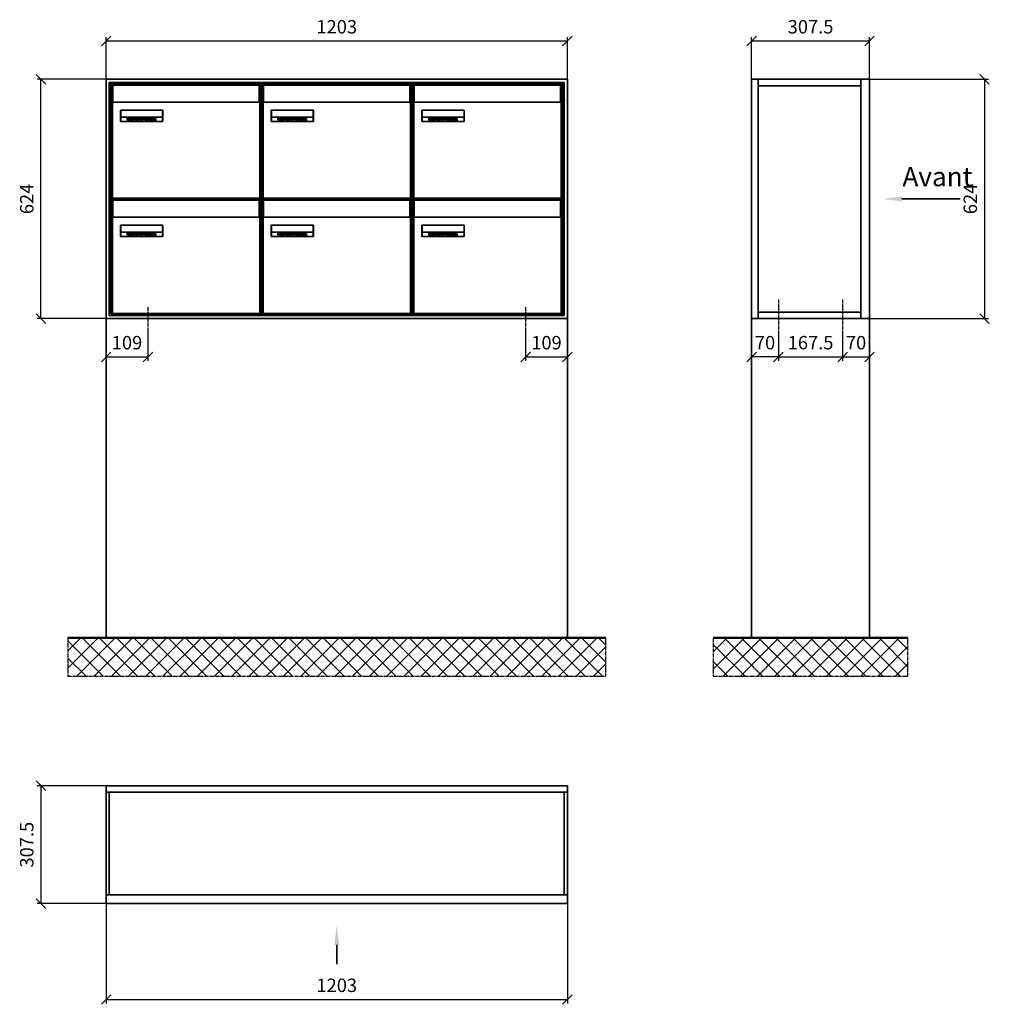
# Model space of a CAD drawing. Units: millimetres. Extents: x 15265 to 37172, y -5077 to 22583.
# Drawn here: x 27208 to 29737, y 9377 to 11945 of the extents above; entities that cross this region are included whole.
import ezdxf

# ---------------------------------------------------------------- set-up
doc = ezdxf.new("R2010")
doc.units = ezdxf.units.MM
doc.linetypes.add('AM_DIN_G_W050', pattern=[13.75, 9.75, -1.5, 1, -1.5])
for name, color, linetype, lineweight in [('Aluminium-AM_0', 40, 'Continuous', 35), ('Aluminium-AM_7', 56, 'AM_DIN_G_W050', 25), ('AM_5', 9, 'Continuous', 20), ('Bem_10', 254, 'Continuous', 25), ('Kunststoff-AM_0', 204, 'Continuous', 35), ('Mauerwerk-AM_0', 117, 'Continuous', 35), ('Mauerwerk-AM_1', 127, 'Continuous', 50), ('Mauerwerk-AM_7', 147, 'AM_DIN_G_W050', 25), ('Mauerwerk-AM_8', 251, 'Continuous', 18), ('Sichtbare Kanten(DIN)', 7, 'Continuous', 50)]:
    doc.layers.add(name, color=color, linetype=linetype, lineweight=lineweight)
doc.styles.add('ACDINTS', font='isocp.shx', dxfattribs={"height": 1, "bigfont": 'bigfont.shx'})
doc.styles.get("Standard").update_dxf_attribs({"font": 'ISOCP.SHX'})
doc.dimstyles.new('AM_DIN$0', dxfattribs={"dimscale": 0, "dimtxt": 3.5, "dimasz": 3, "dimexe": 2, "dimexo": 0, "dimgap": 1.5, "dimtad": 1, "dimdsep": 46, "dimtxsty": 'Standard', "dimblk": 'OBLIQUE', "dimcen": 0, "dimdle": 2, "dimclrd": 256, "dimclre": 256, "dimclrt": 10, "dimazin": 2, "dimtp": 0.1, "dimtm": 0.1, "dimtfac": 0.71, "dimtix": 1, "dimtmove": 1, "dimatfit": 3, "dimfxl": 1, "dimlwd": -1, "dimlwe": -1, "dimarcsym": 0})

# ---------------------------------------------------------------- blocks, each defined once
blk = doc.blocks.new('_Oblique')
at = {"color": 10, "linetype": 'ByBlock', "lineweight": -2}
blk.add_lwpolyline([(-0.5, -0.5), (0.5, 0.5)], dxfattribs=at)
blk = doc.blocks.new('*D408')
at = {"layer": 'Bem_10', "transparency": 16777216}
for p, q in [((5677, 6468), (5677, 6578)), ((6880, 6468), (6880, 6578)), ((5677, 6568), (6880, 6568))]:
    blk.add_line(p, q, dxfattribs=at)
at = {"layer": 'Defpoints', "color": 0, "transparency": 16777216}
for p in [(6880, 6568), (5677, 6468), (6880, 6468)]:
    blk.add_point(p, dxfattribs=at)
at = {"layer": 'Bem_10', "transparency": 16777216, "xscale": 25, "yscale": 25, "zscale": 25, "rotation": 180}
blk.add_blockref('_Oblique', (5677, 6568), dxfattribs=at)
at = {"layer": 'Bem_10', "transparency": 16777216, "xscale": 25, "yscale": 25, "zscale": 25}
blk.add_blockref('_Oblique', (6880, 6568), dxfattribs=at)
at = {"layer": 'Bem_10', "color": 1, "transparency": 16777216, "insert": (6278.5, 6600.5), "char_height": 35, "attachment_point": 5}
blk.add_mtext('1203', dxfattribs=at)
blk = doc.blocks.new('*D409')
at = {"layer": 'Bem_10', "transparency": 16777216}
for p, q in [((5677, 6468), (5497, 6468)), ((5507, 5844), (5507, 6468)), ((5677, 5844), (5497, 5844))]:
    blk.add_line(p, q, dxfattribs=at)
at = {"layer": 'Defpoints', "color": 0, "transparency": 16777216}
for p in [(5507, 6468), (5677, 6468), (5677, 5844)]:
    blk.add_point(p, dxfattribs=at)
at = {"layer": 'Bem_10', "transparency": 16777216, "xscale": 25, "yscale": 25, "zscale": 25}
for p, rotation in [((5507, 6468), 90), ((5507, 5844), 270)]:
    blk.add_blockref('_Oblique', p, dxfattribs=dict(at, rotation=rotation))
at = {"layer": 'Bem_10', "color": 1, "transparency": 16777216, "insert": (5474.5, 6156), "char_height": 35, "attachment_point": 5, "rotation": 90}
blk.add_mtext('624', dxfattribs=at)
blk = doc.blocks.new('*D410')
at = {"layer": 'Bem_10', "transparency": 16777216}
for p, q in [((5677, 5844), (5677, 5734)), ((5786, 5814), (5786, 5734)), ((5677, 5744), (5786, 5744))]:
    blk.add_line(p, q, dxfattribs=at)
at = {"layer": 'Defpoints', "color": 0, "transparency": 16777216}
for p in [(5677, 5844), (5786, 5814), (5786, 5744)]:
    blk.add_point(p, dxfattribs=at)
at = {"layer": 'Bem_10', "transparency": 16777216, "xscale": 25, "yscale": 25, "zscale": 25, "rotation": 180}
blk.add_blockref('_Oblique', (5677, 5744), dxfattribs=at)
at = {"layer": 'Bem_10', "transparency": 16777216, "xscale": 25, "yscale": 25, "zscale": 25}
blk.add_blockref('_Oblique', (5786, 5744), dxfattribs=at)
at = {"layer": 'Bem_10', "color": 1, "transparency": 16777216, "insert": (5731.5, 5776.5), "char_height": 35, "attachment_point": 5}
blk.add_mtext('109', dxfattribs=at)
blk = doc.blocks.new('*D411')
at = {"layer": 'Bem_10', "transparency": 16777216}
for p, q in [((6880, 5844), (6880, 5734)), ((6771, 5814), (6771, 5734)), ((6771, 5744), (6880, 5744))]:
    blk.add_line(p, q, dxfattribs=at)
at = {"layer": 'Defpoints', "color": 0, "transparency": 16777216}
for p in [(6880, 5844), (6771, 5814), (6880, 5744)]:
    blk.add_point(p, dxfattribs=at)
at = {"layer": 'Bem_10', "transparency": 16777216, "xscale": 25, "yscale": 25, "zscale": 25, "rotation": 180}
blk.add_blockref('_Oblique', (6771, 5744), dxfattribs=at)
at = {"layer": 'Bem_10', "transparency": 16777216, "xscale": 25, "yscale": 25, "zscale": 25}
blk.add_blockref('_Oblique', (6880, 5744), dxfattribs=at)
at = {"layer": 'Bem_10', "color": 1, "transparency": 16777216, "insert": (6825.5, 5776.5), "char_height": 35, "attachment_point": 5}
blk.add_mtext('109', dxfattribs=at)
blk = doc.blocks.new('M40e')
at = {"layer": 'Aluminium-AM_0'}
for p, q in [((387.2, 296.7), (5.8, 296.7)), ((5.8, 296.7), (5.8, 252.6)), ((387.2, 252.6), (387.2, 296.7)), ((4.6, 2.6), (4.6, 251.6)), ((5.6, 252.6), (13.9, 252.6)), ((13.9, 252.6), (379.3, 252.6)), ((25.6, 201.6), (25.6, 231.6)), ((25.6, 231.6), (135.6, 231.6)), ((25.9, 213.4), (25.9, 231.6)), ((135.4, 213.4), (135.4, 231.6)), ((135.6, 231.6), (135.6, 201.6)), ((379.3, 252.6), (387.6, 252.6)), ((388.6, 251.6), (388.6, 2.6)), ((25.9, 213.4), (135.4, 213.4)), ((25.9, 213.4), (25.9, 201.6)), ((135.4, 213.4), (135.4, 201.6)), ((135.6, 201.6), (25.6, 201.6)), ((387.6, 1.6), (5.6, 1.6))]:
    blk.add_line(p, q, dxfattribs=at)
for centre, start, end in [((5.6, 251.6), 90, 180), ((387.6, 251.6), 0, 90), ((5.6, 2.6), 180, 270), ((387.6, 2.6), 270, 0)]:
    blk.add_arc(centre, 1, start, end, dxfattribs=at)
at = {"layer": 'Kunststoff-AM_0'}
for p, q in [((4, 300), (4, 243.4)), ((4, 297.9), (389, 297.9)), ((389, 243.4), (389, 300))]:
    blk.add_line(p, q, dxfattribs=at)
for points in [[(0, 0), (0, 300), (393, 300), (393, 0), (0, 0)], [(4, 286.1), (5.8, 286.1)], [(387.2, 286.1), (389, 286.1)], [(4.6, 243.4), (0, 243.4)], [(393, 243.4), (388.6, 243.4)]]:
    blk.add_lwpolyline(points, dxfattribs=at)
at = {"layer": 'Sichtbare Kanten(DIN)'}
for p, q in [((44.1, 211.2), (45.7, 211.2)), ((44.1, 205.2), (44.1, 211.2)), ((45.7, 210.6), (44.9, 210.6)), ((44.9, 210.6), (44.9, 208.8)), ((44.9, 208.8), (45.8, 208.8)), ((45.8, 208.1), (44.9, 208.1)), ((44.9, 208.1), (44.9, 205.9)), ((44.9, 205.9), (45.6, 205.9)), ((47.1, 208.6), (47.1, 208.6)), ((48.9, 211.3), (49.8, 211.3)), ((48.9, 210.5), (48.9, 211.3)), ((49.8, 210.5), (48.9, 210.5)), ((49, 209.7), (49.7, 209.7)), ((49, 205.2), (49, 209.7)), ((49.7, 209.7), (49.7, 205.2)), ((49.8, 211.3), (49.8, 210.5)), ((50.4, 209.1), (50.4, 209.7)), ((50.4, 209.7), (50.9, 209.7)), ((50.9, 209.1), (50.4, 209.1)), ((50.9, 209.7), (50.9, 211)), ((50.9, 211), (51.6, 211)), ((50.9, 206.6), (50.9, 209.1)), ((51.6, 211), (51.6, 209.7)), ((51.6, 209.7), (53, 209.7)), ((51.6, 209.1), (51.6, 207)), ((53, 209.1), (51.6, 209.1)), ((53, 209.7), (53, 209.1)), ((53, 206), (53, 205.3)), ((53, 206), (53, 206)), ((53.1, 209.7), (53.6, 209.7)), ((53.1, 209.1), (53.1, 209.7)), ((53.6, 209.1), (53.1, 209.1)), ((53.6, 211), (54.4, 211)), ((53.6, 209.7), (53.6, 211)), ((53.6, 206.6), (53.6, 209.1)), ((54.4, 211), (54.4, 209.7)), ((54.4, 209.7), (55.8, 209.7)), ((55.8, 209.1), (54.4, 209.1)), ((54.4, 209.1), (54.4, 207)), ((55.8, 209.7), (55.8, 209.1)), ((55.8, 206), (55.8, 206)), ((55.8, 206), (55.8, 205.3)), ((56.8, 208), (59.2, 208)), ((59.9, 207.4), (56.8, 207.4)), ((59.8, 206.3), (59.9, 206.3)), ((59.9, 207.8), (59.9, 207.4)), ((59.9, 206.3), (59.9, 205.5)), ((63.3, 205.2), (63.3, 211.5)), ((63.3, 211.5), (64, 211.5)), ((64, 211.5), (64, 207.8)), ((64, 207.8), (65.8, 209.7)), ((64.3, 207.4), (64, 207.1)), ((64, 207.1), (64, 205.2)), ((66, 205.2), (64.3, 207.4)), ((66.8, 209.7), (64.9, 207.9)), ((64.9, 207.9), (67, 205.2)), ((65.8, 209.7), (66.8, 209.7)), ((67.8, 208), (70.2, 208)), ((71, 207.4), (67.8, 207.4)), ((70.8, 206.3), (70.9, 206.3)), ((70.9, 206.3), (70.9, 205.5)), ((71, 207.8), (71, 207.4)), ((71.7, 210.5), (71.7, 211.3)), ((71.7, 211.3), (72.6, 211.3)), ((72.6, 210.5), (71.7, 210.5)), ((71.7, 209.7), (72.5, 209.7)), ((71.7, 205.2), (71.7, 209.7)), ((72.5, 209.7), (72.5, 205.2)), ((72.6, 211.3), (72.6, 210.5)), ((73.6, 205.2), (73.6, 209.7)), ((73.6, 209.7), (74.4, 209.7)), ((74.4, 209.7), (74.4, 209.2)), ((74.4, 208.6), (74.4, 205.2)), ((76.4, 205.2), (76.4, 207.8)), ((77.2, 208.2), (77.2, 205.2)), ((78.7, 208), (81, 208)), ((81.8, 207.4), (78.7, 207.4)), ((81.7, 206.3), (81.7, 205.5)), ((81.7, 206.3), (81.7, 206.3)), ((81.8, 207.8), (81.8, 207.4)), ((86.2, 205.2), (84.7, 211.2)), ((84.7, 211.2), (85.5, 211.2)), ((85.5, 211.2), (86.7, 206.3)), ((86.7, 206.3), (87.9, 211.2)), ((88.3, 210.2), (87.1, 205.2)), ((87.9, 211.2), (88.7, 211.2)), ((89.5, 205.2), (88.3, 210.2)), ((88.7, 211.2), (89.9, 206.2)), ((89.9, 206.2), (91.1, 211.2)), ((91.9, 211.2), (90.4, 205.2)), ((91.1, 211.2), (91.9, 211.2)), ((93, 208), (95.4, 208)), ((96.1, 207.4), (93, 207.4)), ((96, 206.3), (96.1, 206.3)), ((96.1, 207.8), (96.1, 207.4)), ((96.1, 206.3), (96.1, 205.5)), ((96.9, 205.2), (96.9, 209.7)), ((96.9, 209.7), (97.7, 209.7)), ((97.7, 209.7), (97.7, 209.1)), ((97.7, 208.4), (97.7, 205.2)), ((99.3, 209.7), (99.3, 208.9)), ((99.3, 208.9), (99.3, 208.9)), ((99.9, 211.5), (100.6, 211.5)), ((99.9, 205.2), (99.9, 211.5)), ((100.6, 211.5), (100.6, 209.3)), ((100.6, 208.6), (100.6, 206.1)), ((100.6, 205.5), (100.6, 205.2)), ((104.4, 206.8), (104.4, 209.7)), ((104.4, 209.7), (105.2, 209.7)), ((105.2, 209.7), (105.2, 207.2)), ((107.2, 209.7), (108, 209.7)), ((107.2, 206.4), (107.2, 209.7)), ((107.2, 205.2), (107.2, 205.7)), ((108, 209.7), (108, 205.2)), ((109.1, 205.2), (109.1, 209.7)), ((109.1, 209.7), (109.8, 209.7)), ((109.8, 209.7), (109.8, 209.2)), ((109.8, 208.6), (109.8, 205.2)), ((111.8, 205.2), (111.8, 207.8)), ((112.6, 208.2), (112.6, 205.2)), ((116.4, 209.7), (117.1, 209.7)), ((116.4, 209.6), (116.4, 209.7)), ((116.4, 206.5), (116.4, 208.9)), ((116.4, 205.4), (116.4, 205.8)), ((117.1, 209.7), (117.1, 205.8)), ((45.9, 205.2), (44.1, 205.2)), ((49.7, 205.2), (49, 205.2)), ((64, 205.2), (63.3, 205.2)), ((67, 205.2), (66, 205.2)), ((72.5, 205.2), (71.7, 205.2)), ((74.4, 205.2), (73.6, 205.2)), ((77.2, 205.2), (76.4, 205.2)), ((87.1, 205.2), (86.2, 205.2)), ((90.4, 205.2), (89.5, 205.2)), ((97.7, 205.2), (96.9, 205.2)), ((100.6, 205.2), (99.9, 205.2)), ((108, 205.2), (107.2, 205.2)), ((109.8, 205.2), (109.1, 205.2)), ((112.6, 205.2), (111.8, 205.2)), ((113.8, 204.5), (113.8, 204.5)), ((113.8, 203.7), (113.8, 204.5))]:
    blk.add_line(p, q, dxfattribs=at)
for points in [[(45.6, 205.9), (46.1, 205.9), (46.7, 206), (47, 206.2)], [(45.7, 211.2), (46.4, 211.2), (47, 211.2), (47.3, 211)], [(46.8, 210.4), (46.6, 210.5), (46.1, 210.6), (45.7, 210.6)], [(45.8, 208.8), (46.2, 208.8), (46.6, 208.9), (46.8, 209)], [(46.9, 208), (46.7, 208.1), (46.3, 208.1), (45.8, 208.1)], [(47.6, 205.7), (47.3, 205.5), (46.5, 205.2), (45.9, 205.2)], [(47.1, 209.8), (47.1, 210), (47, 210.3), (46.8, 210.4)], [(46.8, 209), (47, 209.1), (47.1, 209.5), (47.1, 209.8)], [(47.4, 207.1), (47.4, 207.4), (47.2, 207.8), (46.9, 208)], [(47, 206.2), (47.2, 206.3), (47.4, 206.7), (47.4, 207.1)], [(47.9, 209.9), (47.9, 209.5), (47.5, 208.8), (47.1, 208.6)], [(47.1, 208.6), (47.6, 208.4), (48.2, 207.7), (48.2, 207.1)], [(47.3, 211), (47.6, 210.8), (47.9, 210.3), (47.9, 209.9)], [(48.2, 207.1), (48.2, 206.6), (47.9, 206), (47.6, 205.7)], [(52.2, 205.2), (51.6, 205.2), (50.9, 205.9), (50.9, 206.6)], [(51.6, 207), (51.6, 206.6), (51.7, 206.3), (51.7, 206.1)], [(51.7, 206.1), (51.8, 206), (52.1, 205.8), (52.4, 205.8)], [(52.4, 205.8), (52.6, 205.8), (52.9, 205.9), (53, 206)], [(55, 205.2), (54.3, 205.2), (53.6, 205.9), (53.6, 206.6)], [(54.4, 207), (54.4, 206.6), (54.4, 206.3), (54.5, 206.1)], [(54.5, 206.1), (54.6, 206), (54.9, 205.8), (55.1, 205.8)], [(55.1, 205.8), (55.3, 205.8), (55.7, 205.9), (55.8, 206)], [(56, 207.5), (56, 208.6), (57.2, 209.9), (58.1, 209.9)], [(58.3, 205.1), (57.2, 205.1), (56, 206.4), (56, 207.5)], [(57.2, 208.9), (57, 208.7), (56.8, 208.3), (56.8, 208)], [(56.8, 207.4), (56.8, 206.6), (57.6, 205.8), (58.3, 205.8)], [(58.1, 209.2), (57.8, 209.2), (57.4, 209.1), (57.2, 208.9)], [(58.1, 209.9), (58.5, 209.9), (59.2, 209.6), (59.4, 209.4)], [(58.9, 208.9), (58.8, 209.1), (58.4, 209.2), (58.1, 209.2)], [(58.3, 205.8), (58.6, 205.8), (59, 205.9), (59.2, 206)], [(59.2, 208), (59.2, 208.3), (59.1, 208.7), (58.9, 208.9)], [(59.2, 206), (59.4, 206.1), (59.7, 206.3), (59.8, 206.3)], [(59.9, 205.5), (59.7, 205.5), (59.3, 205.3), (59.2, 205.3)], [(59.4, 209.4), (59.7, 209.1), (59.9, 208.4), (59.9, 207.8)], [(67.1, 207.5), (67.1, 208.6), (68.2, 209.9), (69.2, 209.9)], [(69.3, 205.1), (68.3, 205.1), (67.1, 206.4), (67.1, 207.5)], [(68.2, 208.9), (68, 208.7), (67.9, 208.3), (67.8, 208)], [(67.8, 207.4), (67.8, 206.6), (68.6, 205.8), (69.3, 205.8)], [(69.1, 209.2), (68.8, 209.2), (68.4, 209.1), (68.2, 208.9)], [(70, 208.9), (69.8, 209.1), (69.4, 209.2), (69.1, 209.2)], [(69.2, 209.9), (69.6, 209.9), (70.2, 209.6), (70.5, 209.4)], [(69.3, 205.8), (69.6, 205.8), (70.1, 205.9), (70.3, 206)], [(70.2, 208), (70.2, 208.3), (70.1, 208.7), (70, 208.9)], [(70.9, 205.5), (70.7, 205.5), (70.3, 205.3), (70.2, 205.3)], [(70.3, 206), (70.5, 206.1), (70.7, 206.3), (70.8, 206.3)], [(70.5, 209.4), (70.7, 209.1), (71, 208.4), (71, 207.8)], [(74.4, 209.2), (74.7, 209.6), (75.4, 209.9), (75.7, 209.9)], [(75.5, 209.2), (75.3, 209.2), (74.7, 208.8), (74.4, 208.6)], [(76.2, 208.8), (76.2, 209), (75.8, 209.2), (75.5, 209.2)], [(75.7, 209.9), (76.4, 209.9), (77.2, 209), (77.2, 208.2)], [(76.4, 207.8), (76.4, 208.1), (76.3, 208.7), (76.2, 208.8)], [(77.9, 207.5), (77.9, 208.6), (79.1, 209.9), (80, 209.9)], [(80.2, 205.1), (79.1, 205.1), (77.9, 206.4), (77.9, 207.5)], [(79, 208.9), (78.9, 208.7), (78.7, 208.3), (78.7, 208)], [(78.7, 207.4), (78.7, 206.6), (79.5, 205.8), (80.2, 205.8)], [(79.9, 209.2), (79.6, 209.2), (79.2, 209.1), (79, 208.9)], [(80.8, 208.9), (80.7, 209.1), (80.2, 209.2), (79.9, 209.2)], [(80, 209.9), (80.4, 209.9), (81, 209.6), (81.3, 209.4)], [(80.2, 205.8), (80.4, 205.8), (80.9, 205.9), (81.1, 206)], [(81, 208), (81, 208.3), (80.9, 208.7), (80.8, 208.9)], [(81.7, 205.5), (81.6, 205.5), (81.2, 205.3), (81, 205.3)], [(81.1, 206), (81.3, 206.1), (81.6, 206.3), (81.7, 206.3)], [(81.3, 209.4), (81.5, 209.1), (81.8, 208.4), (81.8, 207.8)], [(92.3, 207.5), (92.3, 208.6), (93.4, 209.9), (94.3, 209.9)], [(94.5, 205.1), (93.4, 205.1), (92.3, 206.4), (92.3, 207.5)], [(93.4, 208.9), (93.2, 208.7), (93.1, 208.3), (93, 208)], [(93, 207.4), (93, 206.6), (93.8, 205.8), (94.5, 205.8)], [(94.3, 209.2), (94, 209.2), (93.6, 209.1), (93.4, 208.9)], [(94.3, 209.9), (94.8, 209.9), (95.4, 209.6), (95.6, 209.4)], [(95.2, 208.9), (95, 209.1), (94.6, 209.2), (94.3, 209.2)], [(94.5, 205.8), (94.8, 205.8), (95.2, 205.9), (95.4, 206)], [(95.4, 208), (95.4, 208.3), (95.3, 208.7), (95.2, 208.9)], [(95.4, 206), (95.6, 206.1), (95.9, 206.3), (96, 206.3)], [(96.1, 205.5), (95.9, 205.5), (95.5, 205.3), (95.4, 205.3)], [(95.6, 209.4), (95.9, 209.1), (96.1, 208.4), (96.1, 207.8)], [(97.7, 209.1), (98.1, 209.4), (98.7, 209.7), (99, 209.7)], [(98.9, 209), (98.5, 209), (97.9, 208.7), (97.7, 208.4)], [(99.3, 208.9), (99.2, 209), (99, 209), (98.9, 209)], [(99, 209.7), (99.1, 209.7), (99.2, 209.7), (99.3, 209.7)], [(100.6, 209.3), (100.9, 209.5), (101.6, 209.9), (102, 209.9)], [(101.8, 209.2), (101.5, 209.2), (100.9, 208.9), (100.6, 208.6)], [(100.6, 206.1), (100.9, 205.9), (101.4, 205.8), (101.6, 205.8)], [(101.8, 205.1), (101.4, 205.1), (100.9, 205.3), (100.6, 205.5)], [(101.6, 205.8), (102.2, 205.8), (102.9, 206.6), (102.9, 207.5)], [(102.9, 207.5), (102.9, 208.3), (102.4, 209.2), (101.8, 209.2)], [(103.7, 207.6), (103.7, 206.5), (102.6, 205.1), (101.8, 205.1)], [(102, 209.9), (102.8, 209.9), (103.7, 208.7), (103.7, 207.6)], [(104.8, 205.5), (104.6, 205.7), (104.4, 206.4), (104.4, 206.8)], [(105.8, 205.1), (105.5, 205.1), (105, 205.3), (104.8, 205.5)], [(105.2, 207.2), (105.2, 206.8), (105.2, 206.3), (105.3, 206.2)], [(105.3, 206.2), (105.4, 206), (105.7, 205.8), (106, 205.8)], [(107.2, 205.7), (106.8, 205.4), (106.2, 205.1), (105.8, 205.1)], [(106, 205.8), (106.3, 205.8), (106.9, 206.2), (107.2, 206.4)], [(109.8, 209.2), (110.2, 209.6), (110.8, 209.9), (111.2, 209.9)], [(111, 209.2), (110.7, 209.2), (110.1, 208.8), (109.8, 208.6)], [(111.7, 208.8), (111.6, 209), (111.3, 209.2), (111, 209.2)], [(111.2, 209.9), (111.8, 209.9), (112.6, 209), (112.6, 208.2)], [(111.8, 207.8), (111.8, 208.1), (111.8, 208.7), (111.7, 208.8)], [(113.3, 207.5), (113.3, 208.1), (113.7, 209), (113.9, 209.3)], [(115, 205.3), (114.2, 205.3), (113.3, 206.5), (113.3, 207.5)], [(113.9, 209.3), (114.2, 209.6), (114.9, 209.9), (115.2, 209.9)], [(115.4, 209.2), (114.8, 209.2), (114.1, 208.3), (114.1, 207.6)], [(114.1, 207.6), (114.1, 206.8), (114.6, 206), (115.2, 206)], [(116.4, 205.8), (116, 205.6), (115.5, 205.3), (115, 205.3)], [(117.1, 205.8), (117.1, 204.6), (116.1, 203.5), (115.1, 203.5)], [(115.2, 209.9), (115.6, 209.9), (116.1, 209.7), (116.4, 209.6)], [(115.2, 206), (115.5, 206), (116.1, 206.3), (116.4, 206.5)], [(116.4, 208.9), (116.1, 209.1), (115.6, 209.2), (115.4, 209.2)], [(116.1, 204.6), (116.3, 204.7), (116.4, 205.2), (116.4, 205.4)], [(53, 205.3), (52.8, 205.2), (52.4, 205.2), (52.2, 205.2)], [(55.8, 205.3), (55.6, 205.2), (55.1, 205.2), (55, 205.2)], [(59.2, 205.3), (58.9, 205.2), (58.6, 205.1), (58.3, 205.1)], [(70.2, 205.3), (70, 205.2), (69.6, 205.1), (69.3, 205.1)], [(81, 205.3), (80.8, 205.2), (80.4, 205.1), (80.2, 205.1)], [(95.4, 205.3), (95.2, 205.2), (94.8, 205.1), (94.5, 205.1)], [(113.8, 204.5), (113.9, 204.5), (114.2, 204.4), (114.4, 204.3)], [(115.1, 203.5), (114.8, 203.5), (114.1, 203.6), (113.8, 203.7)], [(114.4, 204.3), (114.6, 204.3), (114.9, 204.2), (115.1, 204.2)], [(115.1, 204.2), (115.5, 204.2), (116, 204.4), (116.1, 204.6)]]:
    blk.add_open_spline(points, degree=2, dxfattribs=at)
blk = doc.blocks.new('*U493')
at = {"layer": 'AM_5'}
blk.add_blockref('M40e', (-196.5, -150), dxfattribs=at)
blk = doc.blocks.new('*U494')
at = {"layer": 'AM_5', "color": 0, "linetype": 'ByBlock', "lineweight": -2, "transparency": 16777216}
blk.add_blockref('*U493', (0, 0), dxfattribs=at)
blk = doc.blocks.new('2-08-M40e')
at = {"layer": 'AM_5'}
blk.add_blockref('*U494', (196.5, 150), dxfattribs=at)
blk = doc.blocks.new('front2')
blk.add_line((0, -157.4), (0, -107.4))
at = {"linetype": 'Continuous'}
blk.add_trace([(6.6, -107.4), (-6.6, -107.4), (0, -57.4)], dxfattribs=at)
blk = doc.blocks.new('*D466')
at = {"layer": 'Bem_10', "transparency": 16777216}
for p, q in [((5677, 4318), (5677, 4058)), ((6880, 4318), (6880, 4058)), ((5677, 4068), (6880, 4068))]:
    blk.add_line(p, q, dxfattribs=at)
at = {"layer": 'Defpoints', "color": 0, "transparency": 16777216}
for p in [(5677, 4318), (6880, 4318), (6880, 4068)]:
    blk.add_point(p, dxfattribs=at)
at = {"layer": 'Bem_10', "transparency": 16777216, "xscale": 25, "yscale": 25, "zscale": 25, "rotation": 180}
blk.add_blockref('_Oblique', (5677, 4068), dxfattribs=at)
at = {"layer": 'Bem_10', "transparency": 16777216, "xscale": 25, "yscale": 25, "zscale": 25}
blk.add_blockref('_Oblique', (6880, 4068), dxfattribs=at)
at = {"layer": 'Bem_10', "color": 1, "transparency": 16777216, "insert": (6278.5, 4100.5), "char_height": 35, "attachment_point": 5}
blk.add_mtext('1203', dxfattribs=at)
blk = doc.blocks.new('*D467')
at = {"layer": 'Bem_10', "transparency": 16777216}
for p, q in [((5677, 4625.5), (5497, 4625.5)), ((5507, 4625.5), (5507, 4318)), ((5677, 4318), (5497, 4318))]:
    blk.add_line(p, q, dxfattribs=at)
at = {"layer": 'Defpoints', "color": 0, "transparency": 16777216}
for p in [(5677, 4625.5), (5507, 4318), (5677, 4318)]:
    blk.add_point(p, dxfattribs=at)
at = {"layer": 'Bem_10', "transparency": 16777216, "xscale": 25, "yscale": 25, "zscale": 25}
for p, rotation in [((5507, 4625.5), 90), ((5507, 4318), 270)]:
    blk.add_blockref('_Oblique', p, dxfattribs=dict(at, rotation=rotation))
at = {"layer": 'Bem_10', "color": 1, "transparency": 16777216, "insert": (5474.5, 4471.75), "char_height": 35, "attachment_point": 5, "rotation": 90}
blk.add_mtext('307.5', dxfattribs=at)
blk = doc.blocks.new('front')
blk.add_line((259.7, 0), (107.4, 0))
at = {"linetype": 'Continuous'}
blk.add_trace([(107.4, 6.6), (107.4, -6.6), (57.4, 0)], dxfattribs=at)
at = {"insert": (109, 17.5), "char_height": 50, "attachment_point": 7, "style": 'ACDINTS'}
blk.add_mtext('Avant', dxfattribs=at)
blk = doc.blocks.new('*D698')
at = {"layer": 'Bem_10', "transparency": 16777216}
for p, q in [((29424.1, 11790), (29734.1, 11790)), ((29724.1, 11790), (29724.1, 11166)), ((29424.1, 11166), (29734.1, 11166))]:
    blk.add_line(p, q, dxfattribs=at)
at = {"layer": 'Defpoints', "color": 0, "transparency": 16777216}
for p in [(29424.1, 11790), (29424.1, 11166), (29724.1, 11166)]:
    blk.add_point(p, dxfattribs=at)
at = {"layer": 'Bem_10', "transparency": 16777216, "xscale": 25, "yscale": 25, "zscale": 25}
for p, rotation in [((29724.1, 11790), 90), ((29724.1, 11166), 270)]:
    blk.add_blockref('_Oblique', p, dxfattribs=dict(at, rotation=rotation))
at = {"layer": 'Bem_10', "color": 1, "transparency": 16777216, "insert": (29691.6, 11478), "char_height": 35, "attachment_point": 5, "rotation": 90}
blk.add_mtext('624', dxfattribs=at)
blk = doc.blocks.new('*D699')
at = {"layer": 'Bem_10', "transparency": 16777216}
for p, q in [((29116.6, 11790), (29116.6, 11900)), ((29116.6, 11890), (29424.1, 11890)), ((29424.1, 11790), (29424.1, 11900))]:
    blk.add_line(p, q, dxfattribs=at)
at = {"layer": 'Defpoints', "color": 0, "transparency": 16777216}
for p in [(29424.1, 11890), (29116.6, 11790), (29424.1, 11790)]:
    blk.add_point(p, dxfattribs=at)
at = {"layer": 'Bem_10', "transparency": 16777216, "xscale": 25, "yscale": 25, "zscale": 25, "rotation": 180}
blk.add_blockref('_Oblique', (29116.6, 11890), dxfattribs=at)
at = {"layer": 'Bem_10', "transparency": 16777216, "xscale": 25, "yscale": 25, "zscale": 25}
blk.add_blockref('_Oblique', (29424.1, 11890), dxfattribs=at)
at = {"layer": 'Bem_10', "color": 1, "transparency": 16777216, "insert": (29270.4, 11922.5), "char_height": 35, "attachment_point": 5}
blk.add_mtext('307.5', dxfattribs=at)
blk = doc.blocks.new('*D771')
at = {"layer": 'Bem_10', "transparency": 16777216}
for p, q in [((29186.6, 11116), (29186.6, 11056)), ((29354.1, 11116), (29354.1, 11056)), ((29186.6, 11066), (29354.1, 11066))]:
    blk.add_line(p, q, dxfattribs=at)
at = {"layer": 'Defpoints', "color": 0, "transparency": 16777216}
for p in [(29186.6, 11116), (29354.1, 11116), (29354.1, 11066)]:
    blk.add_point(p, dxfattribs=at)
at = {"layer": 'Bem_10', "transparency": 16777216, "xscale": 25, "yscale": 25, "zscale": 25, "rotation": 180}
blk.add_blockref('_Oblique', (29186.6, 11066), dxfattribs=at)
at = {"layer": 'Bem_10', "transparency": 16777216, "xscale": 25, "yscale": 25, "zscale": 25}
blk.add_blockref('_Oblique', (29354.1, 11066), dxfattribs=at)
at = {"layer": 'Bem_10', "color": 1, "transparency": 16777216, "insert": (29270.4, 11098.5), "char_height": 35, "attachment_point": 5}
blk.add_mtext('167.5', dxfattribs=at)
blk = doc.blocks.new('*D772')
at = {"layer": 'Bem_10', "transparency": 16777216}
for p, q in [((29116.6, 11166), (29116.6, 11056)), ((29186.6, 11116), (29186.6, 11056)), ((29186.6, 11066), (29116.6, 11066))]:
    blk.add_line(p, q, dxfattribs=at)
at = {"layer": 'Defpoints', "color": 0, "transparency": 16777216}
for p in [(29116.6, 11166), (29186.6, 11116), (29116.6, 11066)]:
    blk.add_point(p, dxfattribs=at)
at = {"layer": 'Bem_10', "transparency": 16777216, "xscale": 25, "yscale": 25, "zscale": 25, "rotation": 180}
blk.add_blockref('_Oblique', (29116.6, 11066), dxfattribs=at)
at = {"layer": 'Bem_10', "transparency": 16777216, "xscale": 25, "yscale": 25, "zscale": 25}
blk.add_blockref('_Oblique', (29186.6, 11066), dxfattribs=at)
at = {"layer": 'Bem_10', "color": 1, "transparency": 16777216, "insert": (29151.6, 11098.5), "char_height": 35, "attachment_point": 5}
blk.add_mtext('70', dxfattribs=at)
blk = doc.blocks.new('*D773')
at = {"layer": 'Bem_10', "transparency": 16777216}
for p, q in [((29424.1, 11166), (29424.1, 11056)), ((29354.1, 11116), (29354.1, 11056)), ((29354.1, 11066), (29424.1, 11066))]:
    blk.add_line(p, q, dxfattribs=at)
at = {"layer": 'Defpoints', "color": 0, "transparency": 16777216}
for p in [(29424.1, 11166), (29354.1, 11116), (29424.1, 11066)]:
    blk.add_point(p, dxfattribs=at)
at = {"layer": 'Bem_10', "transparency": 16777216, "xscale": 25, "yscale": 25, "zscale": 25, "rotation": 180}
blk.add_blockref('_Oblique', (29354.1, 11066), dxfattribs=at)
at = {"layer": 'Bem_10', "transparency": 16777216, "xscale": 25, "yscale": 25, "zscale": 25}
blk.add_blockref('_Oblique', (29424.1, 11066), dxfattribs=at)
at = {"layer": 'Bem_10', "color": 1, "transparency": 16777216, "insert": (29389.1, 11098.5), "char_height": 35, "attachment_point": 5}
blk.add_mtext('70', dxfattribs=at)
blk = doc.blocks.new('31')
at = {"layer": 'Aluminium-AM_0'}
for p, q in [((1203, 624), (0, 624)), ((0, 624), (0, 0)), ((1203, 0), (1203, 624)), ((1195, 616), (8, 616)), ((8, 616), (8, 8)), ((1191, 612), (12, 612)), ((12, 612), (12, 12)), ((1191, 12), (1191, 612)), ((1195, 8), (1195, 616)), ((1203, 587), (1203, 587)), ((0, 0), (1203, 0)), ((8, 8), (1195, 8)), ((12, 12), (1191, 12))]:
    blk.add_line(p, q, dxfattribs=at)
blk.add_lwpolyline([(0, 587), (0, 587)], dxfattribs=at)
at = {"layer": 'Aluminium-AM_7'}
for p, q in [((109, 30), (109, -30)), ((1094, 30), (1094, -30))]:
    blk.add_line(p, q, dxfattribs=at)
at = {"layer": 'Kunststoff-AM_0'}
for p, q in [((12, 612), (405, 612)), ((12, 312), (12, 612)), ((405, 612), (798, 612)), ((798, 612), (1191, 612)), ((1191, 612), (1191, 312)), ((12, 12), (12, 312)), ((1191, 312), (1191, 12)), ((405, 12), (12, 12)), ((798, 12), (405, 12)), ((1191, 12), (798, 12))]:
    blk.add_line(p, q, dxfattribs=at)
at = {"layer": 'Mauerwerk-AM_0'}
blk.add_line((1203, 0), (0, 0), dxfattribs=at)
for p in [(12, 312), (405, 312), (798, 312), (12, 12), (405, 12), (798, 12)]:
    blk.add_blockref('2-08-M40e', p, dxfattribs=at)
at = {"layer": 'Bem_10'}
for base, p1, p2, text, override, picture, middle in [((1203, 724), (0, 624), (1203, 624), '1203', {"dimscale": 10, "dimasz": 2.5, "dimexe": 1, "dimblk": 'Oblique', "dimdle": 0, "dimclrt": 1, "dimtix": 0, "dimtmove": 2}, '*D408', (601.5, 756.503)), ((109, -100), (0, 0), (109, -30), '109', {"dimscale": 10, "dimasz": 2.5, "dimexe": 1, "dimdle": 0, "dimclrt": 1, "dimtix": 0, "dimtmove": 2}, '*D410', (54.5, -67.5)), ((1203, -100), (1094, -30), (1203, 0), '109', {"dimscale": 10, "dimasz": 2.5, "dimexe": 1, "dimdle": 0, "dimclrt": 1, "dimtix": 0, "dimtmove": 2}, '*D411', (1148.5, -67.5))]:
    dim = blk.add_linear_dim(base=base, p1=p1, p2=p2, text=text, dimstyle='AM_DIN$0', override=override, dxfattribs=at)
    dim.commit()
    dim.dimension.update_dxf_attribs({"geometry": picture, "text_midpoint": middle, "insert": (-5677, -5844)})
dim = blk.add_linear_dim(base=(-170, 624), p1=(0, 0), p2=(0, 624), angle=90, text='624', dimstyle='AM_DIN$0', override={"dimscale": 10, "dimasz": 2.5, "dimexe": 1, "dimdle": 0, "dimclrt": 1, "dimtix": 0, "dimtmove": 2}, dxfattribs=at)
dim.commit()
dim.dimension.update_dxf_attribs({"geometry": '*D409', "text_midpoint": (-202.503, 312), "insert": (-5677, -5844)})
blk = doc.blocks.new('33')
at = {"layer": 'Aluminium-AM_0'}
for p, q in [((0, 290.5), (1203, 290.5)), ((8, 290.5), (8, 23)), ((1195, 290.5), (1195, 23)), ((0, 23), (1203, 23))]:
    blk.add_line(p, q, dxfattribs=at)
blk.add_lwpolyline([(0, 307.5), (1203, 307.5), (1203, 0), (0, 0)], close=True, dxfattribs=at)
blk.add_blockref('front2', (601.5, 0))
at = {"layer": 'Bem_10'}
dim = blk.add_linear_dim(base=(-170, 0), p1=(0, 307.5), p2=(0, 0), angle=90, text='307.5', dimstyle='AM_DIN$0', override={"dimscale": 10, "dimasz": 2.5, "dimexe": 1, "dimdle": 0, "dimclrt": 1, "dimtix": 0, "dimtmove": 2}, dxfattribs=at)
dim.commit()
dim.dimension.update_dxf_attribs({"geometry": '*D467', "text_midpoint": (-202.5, 153.75), "insert": (-5677, -4318)})
dim = blk.add_linear_dim(base=(1203, -250), p1=(0, 0), p2=(1203, 0), text='1203', dimstyle='AM_DIN$0', override={"dimscale": 10, "dimasz": 2.5, "dimexe": 1, "dimdle": 0, "dimclrt": 1, "dimtix": 0, "dimtmove": 2}, dxfattribs=at)
dim.commit()
dim.dimension.update_dxf_attribs({"geometry": '*D466', "text_midpoint": (601.5, -217.497), "insert": (-5677, -4318)})
blk = doc.blocks.new('k')
at = {"layer": 'Aluminium-AM_0'}
for p, q in [((0, 0), (0, 624)), ((0, 624), (307.5, 624)), ((17, 0), (17, 624)), ((284.5, 624), (284.5, 0)), ((307.5, 624), (307.5, 0)), ((17, 607), (284.5, 607)), ((307.5, 0), (0, 0)), ((17, 17), (284.5, 17))]:
    blk.add_line(p, q, dxfattribs=at)
at = {"layer": 'Aluminium-AM_7'}
for points in [[(70, 50), (70, -50)], [(237.5, 50), (237.5, -50)]]:
    blk.add_lwpolyline(points, dxfattribs=at)
at = {"layer": 'Mauerwerk-AM_0'}
blk.add_line((307.5, 0), (0, 0), dxfattribs=at)
blk.add_blockref('front', (284.5, 312))
at = {"layer": 'Bem_10'}
dim = blk.add_linear_dim(base=(307.5, 724), p1=(0, 624), p2=(307.5, 624), text='307.5', dimstyle='AM_DIN$0', override={"dimscale": 10, "dimasz": 2.5, "dimexe": 1, "dimblk": 'Oblique', "dimdle": 0, "dimclrt": 1, "dimtix": 0, "dimtmove": 2}, dxfattribs=at)
dim.commit()
dim.dimension.update_dxf_attribs({"geometry": '*D699', "text_midpoint": (153.75, 756.5), "insert": (-29116.603, -11165.999)})
dim = blk.add_linear_dim(base=(607.5, 0), p1=(307.5, 624), p2=(307.5, 0), angle=90, text='624', dimstyle='AM_DIN$0', override={"dimscale": 10, "dimasz": 2.5, "dimexe": 1, "dimdle": 0, "dimclrt": 1, "dimtix": 0, "dimtmove": 2}, dxfattribs=at)
dim.commit()
dim.dimension.update_dxf_attribs({"geometry": '*D698', "text_midpoint": (574.997, 312), "insert": (-29116.603, -11165.999)})
dim = blk.add_linear_dim(base=(0, -100), p1=(70, -50), p2=(0, 0), angle=180, dimstyle='AM_DIN$0', override={"dimscale": 10, "dimasz": 2.5, "dimexe": 1, "dimdle": 0, "dimclrt": 1, "dimtix": 0, "dimtmove": 2}, dxfattribs=at)
dim.commit()
dim.dimension.update_dxf_attribs({"geometry": '*D772', "text_midpoint": (35, -67.5), "insert": (-29116.603, -11165.999)})
for base, p1, p2, picture, middle in [((307.5, -100), (237.5, -50), (307.5, 0), '*D773', (272.5, -67.5)), ((237.5, -100), (70, -50), (237.5, -50), '*D771', (153.75, -67.5))]:
    dim = blk.add_linear_dim(base=base, p1=p1, p2=p2, dimstyle='AM_DIN$0', override={"dimscale": 10, "dimasz": 2.5, "dimexe": 1, "dimdle": 0, "dimclrt": 1, "dimtix": 0, "dimtmove": 2}, dxfattribs=at)
    dim.commit()
    dim.dimension.update_dxf_attribs({"geometry": picture, "text_midpoint": middle, "insert": (-29116.603, -11165.999)})

msp = doc.modelspace()

# ---------------------------------------------------------------- linework, layer by layer
at = {"layer": 'Mauerwerk-AM_0'}
for p, q in [((27433.1, 11166), (27433.1, 10333)), ((28636.1, 10333), (28636.1, 11166)), ((29116.6, 11166), (29116.6, 10333)), ((29424.1, 10333), (29424.1, 11166))]:
    msp.add_line(p, q, dxfattribs=at)
at = {"layer": 'Mauerwerk-AM_1'}
for p, q in [((27333.1, 10333), (28736.1, 10333)), ((27333.1, 10333), (28736.1, 10333)), ((28119.1, 10333), (28736.1, 10333)), ((29016.6, 10333), (29524.1, 10333)), ((29016.6, 10333), (29524.1, 10333))]:
    msp.add_line(p, q, dxfattribs=at)
at = {"layer": 'Mauerwerk-AM_7'}
for p, q in [((27333.1, 10333), (27333.1, 10233)), ((28736.1, 10233), (28736.1, 10333)), ((29016.6, 10333), (29016.6, 10233)), ((29524.1, 10233), (29524.1, 10333)), ((27333.1, 10233), (28736.1, 10233)), ((29016.6, 10233), (29524.1, 10233))]:
    msp.add_line(p, q, dxfattribs=at)
at = {"layer": 'Mauerwerk-AM_8', "linetype": 'Continuous'}
for p, q in [((27333.1, 10299), (27367.1, 10333)), ((27333.1, 10254.1), (27412, 10333)), ((27425.5, 10233), (27333.1, 10325.4)), ((27356.9, 10233), (27456.9, 10333)), ((27470.4, 10233), (27370.4, 10333)), ((27401.8, 10233), (27501.8, 10333)), ((27515.3, 10233), (27415.3, 10333)), ((27446.7, 10233), (27546.7, 10333)), ((27560.2, 10233), (27460.2, 10333)), ((27491.6, 10233), (27591.6, 10333)), ((27605.1, 10233), (27505.1, 10333)), ((27536.5, 10233), (27636.5, 10333)), ((27650, 10233), (27550, 10333)), ((27581.4, 10233), (27681.4, 10333)), ((27694.9, 10233), (27594.9, 10333)), ((27626.3, 10233), (27726.3, 10333)), ((27739.8, 10233), (27639.8, 10333)), ((27671.2, 10233), (27771.2, 10333)), ((27784.7, 10233), (27684.7, 10333)), ((27716.1, 10233), (27816.1, 10333)), ((27829.6, 10233), (27729.6, 10333)), ((27761, 10233), (27861, 10333)), ((27874.5, 10233), (27774.5, 10333)), ((27805.9, 10233), (27905.9, 10333)), ((27919.4, 10233), (27819.4, 10333)), ((27850.8, 10233), (27950.8, 10333)), ((27964.3, 10233), (27864.3, 10333)), ((27895.7, 10233), (27995.7, 10333)), ((28009.2, 10233), (27909.2, 10333)), ((27940.6, 10233), (28040.6, 10333)), ((28054.1, 10233), (27954.1, 10333)), ((27985.5, 10233), (28085.5, 10333)), ((28099, 10233), (27999, 10333)), ((28030.4, 10233), (28130.4, 10333)), ((28143.9, 10233), (28043.9, 10333)), ((28075.3, 10233), (28175.3, 10333)), ((28188.8, 10233), (28088.8, 10333)), ((28120.2, 10233), (28220.2, 10333)), ((28233.7, 10233), (28133.7, 10333)), ((28165.1, 10233), (28265.1, 10333)), ((28278.6, 10233), (28178.6, 10333)), ((28210, 10233), (28310, 10333)), ((28323.5, 10233), (28223.5, 10333)), ((28254.9, 10233), (28354.9, 10333)), ((28368.4, 10233), (28268.4, 10333)), ((28299.8, 10233), (28399.8, 10333)), ((28413.4, 10233), (28313.4, 10333)), ((28344.7, 10233), (28444.7, 10333)), ((28458.3, 10233), (28358.3, 10333)), ((28389.6, 10233), (28489.6, 10333)), ((28503.2, 10233), (28403.2, 10333)), ((28434.5, 10233), (28534.5, 10333)), ((28548.1, 10233), (28448.1, 10333)), ((28479.4, 10233), (28579.4, 10333)), ((28593, 10233), (28493, 10333)), ((28524.3, 10233), (28624.3, 10333)), ((28637.9, 10233), (28537.9, 10333)), ((28569.2, 10233), (28669.2, 10333)), ((28682.8, 10233), (28582.8, 10333)), ((28614.1, 10233), (28714.1, 10333)), ((28727.7, 10233), (28627.7, 10333)), ((28736.1, 10269.5), (28672.6, 10333)), ((28736.1, 10314.4), (28717.5, 10333)), ((29016.6, 10296.8), (29052.8, 10333)), ((29016.6, 10251.9), (29097.7, 10333)), ((29042.6, 10233), (29142.6, 10333)), ((29144.8, 10233), (29044.8, 10333)), ((29087.5, 10233), (29187.5, 10333)), ((29189.7, 10233), (29089.7, 10333)), ((29132.4, 10233), (29232.4, 10333)), ((29234.6, 10233), (29134.6, 10333)), ((29177.3, 10233), (29277.3, 10333)), ((29279.5, 10233), (29179.5, 10333)), ((29222.2, 10233), (29322.2, 10333)), ((29324.4, 10233), (29224.4, 10333)), ((29267.1, 10233), (29367.1, 10333)), ((29369.3, 10233), (29269.3, 10333)), ((29312, 10233), (29412, 10333)), ((29414.2, 10233), (29314.2, 10333)), ((29356.9, 10233), (29456.9, 10333)), ((29459.1, 10233), (29359.1, 10333)), ((29401.8, 10233), (29501.8, 10333)), ((29504, 10233), (29404, 10333)), ((29524.1, 10257.8), (29448.9, 10333)), ((29524.1, 10302.7), (29493.8, 10333)), ((28659, 10233), (28736.1, 10310.1)), ((29099.9, 10233), (29016.6, 10316.3)), ((29446.7, 10233), (29524.1, 10310.4)), ((27380.6, 10233), (27333.1, 10280.5)), ((28703.9, 10233), (28736.1, 10265.2)), ((29055, 10233), (29016.6, 10271.3)), ((29491.6, 10233), (29524.1, 10265.5)), ((27335.7, 10233), (27333.1, 10235.6))]:
    msp.add_line(p, q, dxfattribs=at)

# ---------------------------------------------------------------- block references
at = {"layer": 'Mauerwerk-AM_0'}
for name, p in [('31', (27433.1, 11166)), ('k', (29116.6, 11166)), ('33', (27433.1, 9640))]:
    msp.add_blockref(name, p, dxfattribs=at)

doc.saveas('drawing.dxf')
